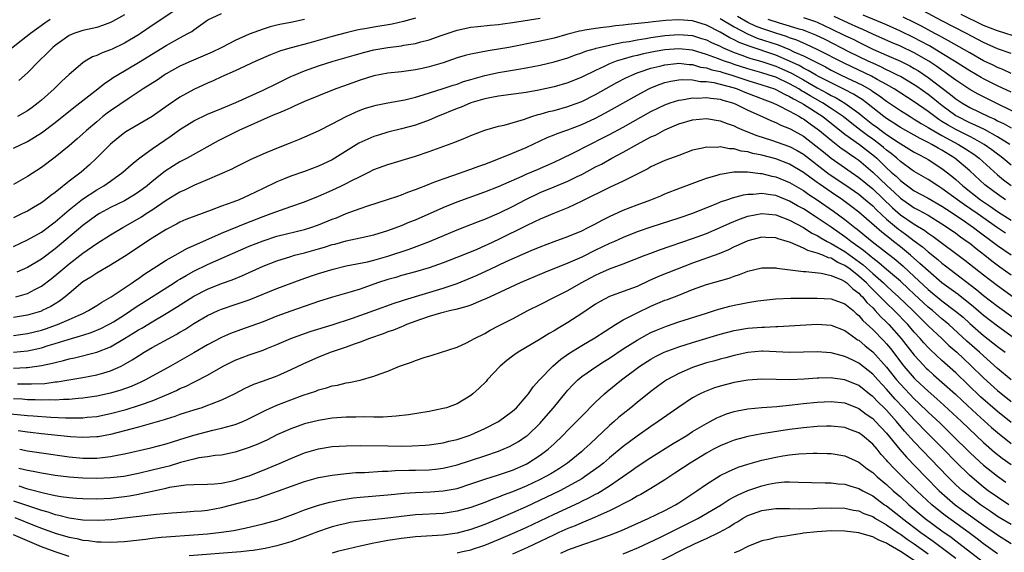
# Model space of a CAD drawing. Units: inches. Extents: x 2634000 to 2637000, y 1512000 to 1515000.
# Drawn here: x 2634284 to 2634426, y 1512618 to 1512695 of the extents above; entities that cross this region are included whole.
import ezdxf

# ---------------------------------------------------------------- set-up
doc = ezdxf.new("R2010")
doc.units = ezdxf.units.IN
doc.header["$MEASUREMENT"] = 0
doc.layers.add('LD26341512_2ft', color=132, linetype='Continuous')

msp = doc.modelspace()

# ---------------------------------------------------------------- linework, layer by layer
at = {"layer": 'LD26341512_2ft'}
for points, elevation in [([(2634307, 1512696.78), (2634303, 1512694.15), (2634301.32, 1512693), (2634301, 1512692.79), (2634299, 1512691.59), (2634297.24, 1512690.76), (2634297, 1512690.64), (2634295.79, 1512690.21), (2634295, 1512689.81), (2634294.39, 1512689.61), (2634293.33, 1512689), (2634293, 1512688.79), (2634291, 1512687.07), (2634289.93, 1512686.07), (2634288.85, 1512685), (2634287, 1512683.38), (2634286.54, 1512683), (2634285.66, 1512682.34), (2634285, 1512681.86), (2634283.56, 1512681)], 9362), ([(2634283, 1512676.47), (2634284.09, 1512677), (2634284.72, 1512677.28), (2634285, 1512677.42), (2634287, 1512678.65), (2634287.21, 1512678.79), (2634289, 1512680.14), (2634291.69, 1512682.31), (2634293, 1512683.35), (2634295.15, 1512685), (2634296.18, 1512685.82), (2634297, 1512686.36), (2634297.37, 1512686.63), (2634297.94, 1512687), (2634301, 1512688.82), (2634305, 1512691.27), (2634307, 1512692.38), (2634308.16, 1512693), (2634308.7, 1512693.3), (2634309, 1512693.54), (2634311.04, 1512694.96), (2634313, 1512695.91)], 9364), ([(2634299, 1512695.68), (2634297.28, 1512694.72), (2634297, 1512694.58), (2634295.85, 1512694.15), (2634295, 1512693.89), (2634293, 1512693.44), (2634291.69, 1512693), (2634291, 1512692.71), (2634289, 1512691.29), (2634288.65, 1512691), (2634287.85, 1512690.15), (2634286.66, 1512689), (2634285, 1512687.31), (2634283.77, 1512686.23)], 9360), ([(2634427, 1512673.99), (2634425.78, 1512675), (2634425.34, 1512675.34), (2634425, 1512675.57), (2634424.21, 1512676.21), (2634423.08, 1512677), (2634421.76, 1512677.76), (2634421, 1512678.12), (2634419, 1512679.14), (2634417.81, 1512679.81), (2634417, 1512680.32), (2634416.57, 1512680.57), (2634415.95, 1512681), (2634415, 1512681.72), (2634413, 1512683.13), (2634410.11, 1512685), (2634409, 1512685.63), (2634407.64, 1512686.36), (2634406.83, 1512686.83), (2634403, 1512688.66), (2634399, 1512690.7), (2634397.43, 1512691.43), (2634397, 1512691.6), (2634396.03, 1512692.03), (2634395, 1512692.36), (2634394.55, 1512692.55), (2634393, 1512693.03), (2634391, 1512693.71), (2634390.08, 1512694.08), (2634389, 1512694.59), (2634387.47, 1512695.47)], 9368), ([(2634397, 1512695.31), (2634398.73, 1512694.73), (2634399, 1512694.62), (2634401, 1512693.69), (2634403, 1512692.71), (2634404.16, 1512692.16), (2634405, 1512691.73), (2634405.5, 1512691.5), (2634407, 1512690.75), (2634409, 1512689.86), (2634411, 1512689), (2634412.34, 1512688.34), (2634413, 1512687.96), (2634413.6, 1512687.6), (2634415, 1512686.66), (2634418.22, 1512684.22), (2634419, 1512683.57), (2634419.85, 1512683), (2634421, 1512682.32), (2634423.73, 1512681), (2634424.62, 1512680.62), (2634425, 1512680.41), (2634425.96, 1512679.96), (2634427, 1512679.38)], 9364), ([(2634428.75, 1512681), (2634425, 1512682.87), (2634423.56, 1512683.56), (2634422.24, 1512684.24), (2634421, 1512684.93), (2634419, 1512686.26), (2634418.01, 1512687), (2634417.42, 1512687.42), (2634417, 1512687.69), (2634416.24, 1512688.24), (2634415.1, 1512689), (2634413, 1512690.21), (2634411, 1512691.16), (2634409.71, 1512691.71), (2634407, 1512692.92), (2634405.58, 1512693.58), (2634405, 1512693.83), (2634403.52, 1512694.48), (2634401.46, 1512695.46)], 9362), ([(2634427, 1512684.52), (2634425, 1512685.47), (2634423, 1512686.46), (2634422.65, 1512686.65), (2634421, 1512687.6), (2634418.79, 1512689), (2634417, 1512690.11), (2634415.2, 1512691.2), (2634413.91, 1512691.91), (2634413, 1512692.38), (2634411, 1512693.34), (2634409, 1512694.23), (2634405.65, 1512695.65)], 9360), ([(2634427, 1512687.25), (2634425.81, 1512687.81), (2634425, 1512688.1), (2634424.41, 1512688.41), (2634423, 1512689.05), (2634421, 1512690.19), (2634417.96, 1512691.96), (2634417, 1512692.45), (2634416.65, 1512692.65), (2634415.98, 1512693), (2634414.06, 1512694.06), (2634413, 1512694.6), (2634411.38, 1512695.38)], 9358), ([(2634427, 1512690.13), (2634425, 1512690.81), (2634423, 1512691.68), (2634420.54, 1512693), (2634417, 1512694.82), (2634414.27, 1512696.27)], 9356), ([(2634428.34, 1512692.34), (2634425, 1512693.38), (2634423, 1512694.17), (2634419.75, 1512695.75)], 9354), ([(2634288.29, 1512695), (2634287.52, 1512694.48), (2634285.42, 1512693), (2634281.82, 1512690.18)], 9358), ([(2634283, 1512662.27), (2634285, 1512663.2), (2634287, 1512664.35), (2634289, 1512665.84), (2634291, 1512667.55), (2634292.92, 1512669.08), (2634295, 1512670.43), (2634296.01, 1512671), (2634297, 1512671.7), (2634298.77, 1512673), (2634299.95, 1512674.05), (2634301.05, 1512674.95), (2634303, 1512676.36), (2634305.76, 1512678.24), (2634307, 1512679.16), (2634309, 1512680.4), (2634311, 1512681.35), (2634313, 1512682.18), (2634313.56, 1512682.44), (2634315.05, 1512683.05), (2634319, 1512684.8), (2634321, 1512685.77), (2634323, 1512686.78), (2634323.49, 1512687), (2634325, 1512687.63), (2634327, 1512688.33), (2634329.11, 1512689), (2634332.13, 1512689.87), (2634333.7, 1512690.3), (2634335, 1512690.62), (2634337, 1512690.99), (2634339, 1512691.24), (2634339.3, 1512691.3), (2634341, 1512691.55), (2634341.79, 1512691.79), (2634343, 1512692.09), (2634344.7, 1512692.71), (2634347, 1512693.48), (2634349, 1512693.91), (2634349.99, 1512693.99), (2634351.8, 1512694.2), (2634353, 1512694.29), (2634353.61, 1512694.39), (2634355, 1512694.57), (2634359, 1512695.23)], 9370), ([(2634341, 1512695.19), (2634339.29, 1512694.71), (2634337.64, 1512694.36), (2634335, 1512693.93), (2634333.67, 1512693.67), (2634333, 1512693.56), (2634332.53, 1512693.47), (2634331, 1512693.09), (2634329, 1512692.56), (2634325.62, 1512691.62), (2634323.05, 1512690.95), (2634321.5, 1512690.5), (2634320.06, 1512689.94), (2634317.94, 1512689), (2634315, 1512687.62), (2634313, 1512686.73), (2634311.81, 1512686.19), (2634311, 1512685.85), (2634309, 1512684.93), (2634307, 1512683.8), (2634305.32, 1512682.68), (2634302.98, 1512681.02), (2634299.19, 1512678.81), (2634299, 1512678.68), (2634298.07, 1512677.93), (2634297, 1512677.04), (2634294.97, 1512675), (2634293.95, 1512674.05), (2634292.75, 1512673), (2634291, 1512671.68), (2634289, 1512670.07), (2634288.37, 1512669.63), (2634287.62, 1512669), (2634287, 1512668.54), (2634285.88, 1512667.88), (2634285, 1512667.37), (2634284.25, 1512667), (2634283, 1512666.41)], 9368), ([(2634325, 1512695), (2634323, 1512694.58), (2634321.67, 1512694.33), (2634321, 1512694.19), (2634320.05, 1512693.95), (2634319, 1512693.64), (2634317, 1512692.89), (2634315, 1512692.01), (2634313.07, 1512691), (2634311.68, 1512690.32), (2634311, 1512690.01), (2634308.61, 1512689), (2634307, 1512688.29), (2634305, 1512687.16), (2634304.74, 1512687), (2634303.71, 1512686.29), (2634301.68, 1512685), (2634299.69, 1512683.69), (2634297, 1512681.85), (2634296.51, 1512681.49), (2634295.89, 1512681), (2634295, 1512680.26), (2634293.51, 1512679), (2634293, 1512678.52), (2634292.19, 1512677.81), (2634291, 1512676.8), (2634289, 1512675.16), (2634287, 1512673.67), (2634285, 1512672.36), (2634283, 1512671.22)], 9366), ([(2634426.16, 1512669), (2634425, 1512669.79), (2634423.39, 1512671), (2634423.18, 1512671.18), (2634421, 1512673.18), (2634418.86, 1512675), (2634417, 1512676.14), (2634416.44, 1512676.44), (2634415.52, 1512677), (2634415, 1512677.28), (2634413.84, 1512677.84), (2634413, 1512678.32), (2634411, 1512679.45), (2634410.07, 1512680.07), (2634409, 1512680.72), (2634408.61, 1512681), (2634407, 1512682.26), (2634406.09, 1512683), (2634405.47, 1512683.47), (2634405, 1512683.75), (2634404.25, 1512684.25), (2634402.93, 1512684.93), (2634401, 1512685.87), (2634399.2, 1512686.8), (2634398.83, 1512687), (2634397.68, 1512687.68), (2634397, 1512688), (2634396.37, 1512688.37), (2634395, 1512689.01), (2634393, 1512689.88), (2634389.15, 1512691.15), (2634387.72, 1512691.72), (2634387, 1512692.1), (2634386.38, 1512692.38), (2634385, 1512693.19), (2634383, 1512694.19), (2634381, 1512694.82), (2634379, 1512694.99), (2634377.12, 1512694.88), (2634375.3, 1512694.7), (2634374.59, 1512694.59), (2634371.7, 1512694.3), (2634371, 1512694.19), (2634369.9, 1512694.1), (2634369, 1512693.97), (2634368.11, 1512693.89), (2634367, 1512693.73), (2634365.46, 1512693.46), (2634365, 1512693.4), (2634364.66, 1512693.34), (2634363, 1512692.91), (2634361, 1512692.35), (2634359, 1512691.89), (2634354.5, 1512691), (2634353, 1512690.73), (2634351.49, 1512690.51), (2634350.25, 1512690.25), (2634349, 1512690.04), (2634348.17, 1512689.83), (2634347, 1512689.47), (2634345, 1512688.79), (2634343, 1512688.19), (2634341.96, 1512687.96), (2634341, 1512687.75), (2634339, 1512687.48), (2634337, 1512687.26), (2634335, 1512686.88), (2634333, 1512686.26), (2634330.6, 1512685.4), (2634329.53, 1512685), (2634327, 1512684), (2634325, 1512683.19), (2634323.51, 1512682.49), (2634323, 1512682.29), (2634322.13, 1512681.87), (2634321, 1512681.42), (2634320.71, 1512681.29), (2634320.02, 1512681), (2634318.21, 1512680.21), (2634315.52, 1512679), (2634312.51, 1512677.49), (2634308.03, 1512675), (2634307, 1512674.47), (2634306.08, 1512673.92), (2634304.87, 1512673.13), (2634303, 1512671.63), (2634302.26, 1512671), (2634301, 1512670.08), (2634300.35, 1512669.65), (2634299, 1512668.85), (2634297, 1512667.87), (2634295.41, 1512667), (2634295, 1512666.76), (2634293, 1512665.3), (2634289, 1512661.93), (2634287, 1512660.43), (2634285, 1512659.24), (2634283.44, 1512658.56)], 9372), ([(2634385, 1512695.17), (2634387, 1512693.95), (2634388.93, 1512692.93), (2634390.34, 1512692.34), (2634393.35, 1512691.35), (2634395, 1512690.67), (2634395.64, 1512690.36), (2634397, 1512689.76), (2634400.18, 1512688.18), (2634401, 1512687.73), (2634402.46, 1512687), (2634405.53, 1512685.53), (2634406.8, 1512684.8), (2634407, 1512684.64), (2634407.99, 1512683.99), (2634409, 1512683.24), (2634411, 1512681.9), (2634412.41, 1512681), (2634413, 1512680.66), (2634414, 1512680), (2634415, 1512679.45), (2634415.27, 1512679.27), (2634417, 1512678.27), (2634419.38, 1512677), (2634420.38, 1512676.38), (2634421.58, 1512675.58), (2634422.35, 1512675), (2634425, 1512672.61), (2634425.89, 1512671.89), (2634427, 1512671.07)], 9370), ([(2634426.82, 1512677), (2634425, 1512678.09), (2634423.13, 1512679.13), (2634421.79, 1512679.79), (2634421, 1512680.11), (2634419.24, 1512681), (2634419, 1512681.14), (2634417, 1512682.61), (2634416.49, 1512683), (2634415.67, 1512683.67), (2634415, 1512684.19), (2634413.35, 1512685.35), (2634413, 1512685.59), (2634411, 1512686.79), (2634410.6, 1512687), (2634409.54, 1512687.54), (2634409, 1512687.77), (2634408.19, 1512688.19), (2634407, 1512688.7), (2634406.36, 1512689), (2634403.67, 1512690.33), (2634400.13, 1512692.13), (2634398.78, 1512692.78), (2634397.35, 1512693.35), (2634397, 1512693.46), (2634396.37, 1512693.63), (2634395, 1512694.07), (2634393.53, 1512694.47), (2634391.93, 1512695)], 9366), ([(2634283.34, 1512655), (2634285, 1512655.5), (2634286.06, 1512656.06), (2634287, 1512656.52), (2634288.41, 1512657.59), (2634289.51, 1512658.49), (2634290.08, 1512659), (2634291, 1512659.76), (2634293, 1512661.3), (2634295, 1512662.69), (2634297, 1512663.95), (2634298.75, 1512665), (2634300.19, 1512665.81), (2634301.45, 1512666.55), (2634302.11, 1512667), (2634303, 1512667.57), (2634305, 1512668.95), (2634306.29, 1512669.71), (2634307, 1512670.15), (2634307.6, 1512670.4), (2634309.15, 1512671.15), (2634311, 1512671.91), (2634314.53, 1512673.47), (2634315, 1512673.73), (2634317.18, 1512674.82), (2634319, 1512675.62), (2634321, 1512676.45), (2634322.83, 1512677.17), (2634324.25, 1512677.75), (2634327, 1512678.96), (2634329, 1512679.94), (2634331, 1512681), (2634332.35, 1512681.65), (2634333, 1512681.92), (2634333.79, 1512682.21), (2634335, 1512682.57), (2634335.35, 1512682.65), (2634337.01, 1512682.99), (2634339.45, 1512683.45), (2634341, 1512683.82), (2634342.13, 1512684.13), (2634345, 1512685.04), (2634346.46, 1512685.54), (2634347, 1512685.71), (2634347.95, 1512686.05), (2634349, 1512686.37), (2634351, 1512686.93), (2634353, 1512687.37), (2634355.86, 1512687.86), (2634357, 1512688.03), (2634359, 1512688.42), (2634361, 1512688.9), (2634363, 1512689.51), (2634364.08, 1512689.92), (2634365, 1512690.22), (2634365.55, 1512690.45), (2634367, 1512690.86), (2634367.1, 1512690.9), (2634367.52, 1512691), (2634369, 1512691.34), (2634369.4, 1512691.4), (2634371, 1512691.74), (2634371.86, 1512691.86), (2634373, 1512692.08), (2634374.27, 1512692.27), (2634375, 1512692.41), (2634377, 1512692.7), (2634379, 1512692.86), (2634381, 1512692.69), (2634382.3, 1512692.3), (2634383, 1512692.07), (2634383.71, 1512691.71), (2634385, 1512691.15), (2634385.31, 1512691), (2634387, 1512690.28), (2634388.11, 1512689.89), (2634389, 1512689.55), (2634389.41, 1512689.41), (2634391, 1512688.95), (2634393, 1512688.29), (2634393.9, 1512687.9), (2634395.27, 1512687.27), (2634397, 1512686.3), (2634397.85, 1512685.85), (2634399, 1512685.16), (2634400.41, 1512684.41), (2634401, 1512684.07), (2634401.72, 1512683.72), (2634403, 1512682.96), (2634405, 1512681.49), (2634405.59, 1512681), (2634407, 1512679.89), (2634407.53, 1512679.53), (2634408.22, 1512679), (2634409, 1512678.44), (2634410.69, 1512677.31), (2634413, 1512675.89), (2634413.57, 1512675.57), (2634414.67, 1512675), (2634415, 1512674.81), (2634417, 1512673.51), (2634418.42, 1512672.42), (2634419, 1512671.93), (2634420.03, 1512671), (2634422.57, 1512669), (2634424.02, 1512668.02), (2634425, 1512667.33), (2634427, 1512666.06)], 9374), ([(2634426.17, 1512664.17), (2634425, 1512664.96), (2634422.1, 1512667), (2634420.26, 1512668.25), (2634419.22, 1512669), (2634417, 1512670.65), (2634416.41, 1512671), (2634415, 1512671.91), (2634413, 1512673.08), (2634412.72, 1512673.28), (2634411, 1512674.53), (2634410.48, 1512675), (2634409.67, 1512675.67), (2634409, 1512676.17), (2634408.56, 1512676.56), (2634408.02, 1512677), (2634407, 1512677.75), (2634406.26, 1512678.26), (2634405.28, 1512679), (2634403.99, 1512679.99), (2634402.75, 1512681), (2634401, 1512682.19), (2634399.76, 1512683), (2634398, 1512684), (2634397, 1512684.6), (2634396.73, 1512684.73), (2634396.32, 1512685), (2634395, 1512685.74), (2634393, 1512686.68), (2634392.05, 1512687), (2634391, 1512687.33), (2634389, 1512687.91), (2634387, 1512688.55), (2634386.65, 1512688.65), (2634385.63, 1512689), (2634384.6, 1512689.4), (2634383, 1512689.99), (2634381, 1512690.59), (2634379, 1512690.81), (2634377, 1512690.65), (2634375.59, 1512690.41), (2634373.92, 1512690.08), (2634373, 1512689.84), (2634372.3, 1512689.7), (2634371, 1512689.32), (2634369.98, 1512689), (2634369, 1512688.61), (2634368.23, 1512688.23), (2634367, 1512687.68), (2634365, 1512686.69), (2634363, 1512685.88), (2634361, 1512685.3), (2634358.83, 1512684.83), (2634357, 1512684.5), (2634353, 1512683.97), (2634351.73, 1512683.73), (2634351, 1512683.57), (2634349, 1512682.98), (2634347.61, 1512682.39), (2634347, 1512682.16), (2634344.2, 1512681), (2634343, 1512680.47), (2634341, 1512679.75), (2634339, 1512679.22), (2634337, 1512678.75), (2634335.65, 1512678.35), (2634335, 1512678.15), (2634332.84, 1512677.16), (2634329, 1512674.79), (2634327, 1512673.84), (2634325, 1512673.09), (2634323, 1512672.39), (2634321.97, 1512671.97), (2634321, 1512671.59), (2634319, 1512670.65), (2634317, 1512669.67), (2634315.54, 1512669), (2634314.65, 1512668.65), (2634313, 1512668.07), (2634311.49, 1512667.49), (2634309.29, 1512666.71), (2634307.86, 1512666.14), (2634307, 1512665.78), (2634306.5, 1512665.5), (2634305, 1512664.73), (2634303, 1512663.45), (2634299, 1512660.82), (2634297, 1512659.57), (2634295, 1512658.41), (2634294.16, 1512657.84), (2634293, 1512657.15), (2634291, 1512655.49), (2634290.44, 1512655), (2634289.62, 1512654.38), (2634289, 1512654.01), (2634288.38, 1512653.62), (2634287.14, 1512653), (2634287, 1512652.94), (2634285, 1512652.33), (2634283, 1512652)], 9376), ([(2634283, 1512649.43), (2634285, 1512649.69), (2634287, 1512650.2), (2634287.61, 1512650.39), (2634289.33, 1512651), (2634291, 1512651.71), (2634292.32, 1512652.32), (2634293, 1512652.6), (2634293.82, 1512653), (2634295, 1512653.74), (2634295.75, 1512654.25), (2634297.09, 1512655), (2634300.1, 1512657), (2634300.62, 1512657.38), (2634301, 1512657.63), (2634301.79, 1512658.21), (2634305, 1512660.28), (2634306.73, 1512661.27), (2634308.02, 1512661.98), (2634309, 1512662.4), (2634313, 1512664.18), (2634316.41, 1512665.59), (2634319, 1512666.59), (2634320.18, 1512667), (2634321.52, 1512667.52), (2634323, 1512668.02), (2634325, 1512668.73), (2634327, 1512669.51), (2634329, 1512670.37), (2634330.34, 1512671), (2634331, 1512671.33), (2634331.72, 1512671.72), (2634333, 1512672.38), (2634334.29, 1512673), (2634335, 1512673.37), (2634337, 1512674.11), (2634341, 1512675.29), (2634343, 1512675.97), (2634346.69, 1512677.31), (2634347, 1512677.46), (2634348.12, 1512677.88), (2634349, 1512678.28), (2634351, 1512679.04), (2634353, 1512679.63), (2634353.79, 1512679.79), (2634356.58, 1512680.58), (2634357.79, 1512681), (2634358.7, 1512681.3), (2634359, 1512681.36), (2634360.26, 1512681.74), (2634361, 1512681.91), (2634363, 1512682.46), (2634363.4, 1512682.6), (2634365, 1512683.21), (2634367, 1512684.2), (2634370.08, 1512685.92), (2634371.39, 1512686.61), (2634372.22, 1512687), (2634373, 1512687.31), (2634373.45, 1512687.45), (2634375, 1512687.99), (2634376.3, 1512688.3), (2634377, 1512688.49), (2634378.66, 1512688.66), (2634379, 1512688.71), (2634380.53, 1512688.53), (2634381, 1512688.51), (2634382.16, 1512688.16), (2634383, 1512688.03), (2634383.77, 1512687.77), (2634385, 1512687.5), (2634385.37, 1512687.37), (2634386.68, 1512687), (2634389, 1512686.22), (2634391, 1512685.6), (2634392.85, 1512685), (2634393, 1512684.94), (2634394.25, 1512684.25), (2634395, 1512683.93), (2634395.57, 1512683.57), (2634396.67, 1512683), (2634397, 1512682.8), (2634399.79, 1512681), (2634403, 1512678.49), (2634405.08, 1512677), (2634407.28, 1512675.28), (2634407.59, 1512675), (2634409, 1512673.63), (2634409.69, 1512673), (2634410.39, 1512672.39), (2634411, 1512671.77), (2634411.46, 1512671.46), (2634412.03, 1512671), (2634413, 1512670.31), (2634415, 1512669.25), (2634417, 1512668.09), (2634417.64, 1512667.64), (2634419.77, 1512666.23), (2634421.57, 1512665), (2634422.37, 1512664.37), (2634424.23, 1512663), (2634425, 1512662.39), (2634427, 1512661.04)], 9378), ([(2634283, 1512647.03), (2634285, 1512647.22), (2634287, 1512647.66), (2634287.96, 1512647.96), (2634289, 1512648.26), (2634290.86, 1512648.86), (2634292.65, 1512649.35), (2634293, 1512649.48), (2634294.17, 1512649.83), (2634295.58, 1512650.42), (2634296.71, 1512651), (2634297, 1512651.16), (2634297.41, 1512651.41), (2634299, 1512652.4), (2634299.93, 1512653), (2634300.56, 1512653.44), (2634306.15, 1512657), (2634306.66, 1512657.34), (2634307, 1512657.53), (2634307.91, 1512658.09), (2634309, 1512658.68), (2634311, 1512659.66), (2634317, 1512662.29), (2634319, 1512663.1), (2634321, 1512663.75), (2634325, 1512664.72), (2634325.9, 1512665), (2634327, 1512665.39), (2634329, 1512666.2), (2634329.59, 1512666.41), (2634331, 1512667), (2634333, 1512667.75), (2634334.14, 1512668.14), (2634336.98, 1512669.02), (2634338.46, 1512669.54), (2634339, 1512669.71), (2634339.91, 1512670.09), (2634341, 1512670.47), (2634343, 1512671.28), (2634343.43, 1512671.43), (2634345, 1512672.05), (2634346.56, 1512672.57), (2634348.69, 1512673.31), (2634349, 1512673.4), (2634350.16, 1512673.84), (2634351, 1512674.12), (2634351.63, 1512674.37), (2634353, 1512674.89), (2634355, 1512675.72), (2634357, 1512676.57), (2634360.02, 1512677.98), (2634361, 1512678.37), (2634361.44, 1512678.56), (2634363, 1512679.11), (2634365, 1512679.87), (2634367, 1512680.79), (2634368.45, 1512681.54), (2634369.75, 1512682.25), (2634373, 1512684.09), (2634374.67, 1512685), (2634375, 1512685.16), (2634376.31, 1512685.69), (2634377, 1512685.93), (2634377.86, 1512686.14), (2634379, 1512686.33), (2634379.62, 1512686.38), (2634381, 1512686.31), (2634382.09, 1512686.09), (2634383, 1512686.07), (2634384.09, 1512685.91), (2634385, 1512685.7), (2634387, 1512685.15), (2634387.45, 1512685), (2634388.53, 1512684.53), (2634391.43, 1512683.43), (2634392.6, 1512683), (2634393.33, 1512682.67), (2634395, 1512681.81), (2634396.46, 1512681), (2634396.79, 1512680.79), (2634397, 1512680.68), (2634397.97, 1512679.97), (2634399, 1512679.26), (2634399.34, 1512679), (2634401, 1512677.62), (2634402.47, 1512676.47), (2634403, 1512676.11), (2634403.64, 1512675.64), (2634404.59, 1512675), (2634405, 1512674.71), (2634407, 1512673.01), (2634408.04, 1512672.04), (2634409.1, 1512671), (2634410.1, 1512670.1), (2634411, 1512669.22), (2634413, 1512667.85), (2634413.57, 1512667.57), (2634415, 1512666.78), (2634417, 1512665.54), (2634417.82, 1512665), (2634419, 1512664.17), (2634419.67, 1512663.67), (2634420.66, 1512663), (2634421, 1512662.74), (2634421.96, 1512661.96), (2634423.21, 1512661), (2634424.19, 1512660.19), (2634425.34, 1512659.34), (2634427, 1512658.17)], 9380), ([(2634283, 1512644.72), (2634284.79, 1512644.79), (2634285, 1512644.79), (2634287, 1512645.07), (2634288.59, 1512645.41), (2634289, 1512645.54), (2634290.2, 1512645.8), (2634291, 1512646.05), (2634291.8, 1512646.2), (2634295, 1512647.01), (2634297, 1512647.8), (2634299, 1512648.96), (2634300.27, 1512649.73), (2634301, 1512650.21), (2634301.51, 1512650.49), (2634303, 1512651.4), (2634305, 1512652.57), (2634306.5, 1512653.5), (2634309, 1512655.08), (2634311, 1512656.12), (2634313, 1512656.92), (2634314.53, 1512657.47), (2634315.95, 1512658.05), (2634319, 1512659.4), (2634321, 1512660.19), (2634323, 1512660.84), (2634323.56, 1512661), (2634325, 1512661.36), (2634327, 1512661.91), (2634327.85, 1512662.15), (2634329, 1512662.53), (2634329.38, 1512662.62), (2634331, 1512663.08), (2634333, 1512663.51), (2634335, 1512663.96), (2634337, 1512664.56), (2634339, 1512665.3), (2634340.2, 1512665.8), (2634341, 1512666.12), (2634345, 1512667.9), (2634347, 1512668.7), (2634351, 1512670.13), (2634353, 1512670.92), (2634356.4, 1512672.4), (2634357, 1512672.68), (2634358.61, 1512673.39), (2634361, 1512674.42), (2634362.25, 1512675), (2634363.72, 1512675.72), (2634366.18, 1512677), (2634368.07, 1512677.93), (2634369, 1512678.41), (2634371, 1512679.49), (2634375, 1512681.73), (2634377, 1512682.72), (2634377.77, 1512683), (2634379, 1512683.4), (2634379.44, 1512683.44), (2634381, 1512683.72), (2634381.69, 1512683.69), (2634383, 1512683.77), (2634383.65, 1512683.65), (2634385, 1512683.52), (2634385.39, 1512683.39), (2634386.78, 1512683), (2634387.16, 1512682.84), (2634389, 1512681.92), (2634391.06, 1512681), (2634392.38, 1512680.38), (2634393, 1512680.15), (2634393.76, 1512679.76), (2634395, 1512679.29), (2634395.18, 1512679.18), (2634397, 1512678.18), (2634398.81, 1512676.81), (2634399.9, 1512675.9), (2634401.02, 1512675.02), (2634403.89, 1512673), (2634405, 1512672.24), (2634407, 1512670.59), (2634409.85, 1512667.85), (2634411, 1512666.84), (2634413, 1512665.48), (2634414.55, 1512664.55), (2634415, 1512664.2), (2634415.72, 1512663.72), (2634420.31, 1512660.31), (2634423, 1512658.16), (2634425, 1512656.61), (2634431, 1512652.3)], 9382), ([(2634283.55, 1512642.45), (2634285.58, 1512642.42), (2634287.49, 1512642.51), (2634289, 1512642.71), (2634289.27, 1512642.73), (2634290.98, 1512643), (2634293, 1512643.34), (2634295, 1512643.72), (2634296.04, 1512644.04), (2634297, 1512644.31), (2634298.5, 1512645), (2634298.84, 1512645.16), (2634300.11, 1512645.89), (2634301, 1512646.5), (2634301.82, 1512647), (2634303, 1512647.68), (2634306.44, 1512649.56), (2634307, 1512649.9), (2634307.7, 1512650.3), (2634309, 1512651.14), (2634311, 1512652.3), (2634312.5, 1512653), (2634313, 1512653.22), (2634315, 1512653.89), (2634315.84, 1512654.16), (2634317, 1512654.58), (2634321, 1512656.18), (2634324.51, 1512657.49), (2634325.98, 1512658.02), (2634327, 1512658.36), (2634329.11, 1512659), (2634331, 1512659.45), (2634334.07, 1512660.07), (2634335, 1512660.3), (2634337, 1512660.87), (2634340.11, 1512661.89), (2634343.02, 1512662.98), (2634347, 1512664.65), (2634350.11, 1512665.89), (2634351, 1512666.22), (2634353.13, 1512667.13), (2634355, 1512668.04), (2634356.94, 1512669.06), (2634359, 1512670.05), (2634361, 1512670.88), (2634363, 1512671.69), (2634364.36, 1512672.36), (2634365, 1512672.66), (2634367, 1512673.75), (2634367.84, 1512674.16), (2634369.34, 1512675), (2634371, 1512675.87), (2634373.05, 1512677.05), (2634375, 1512678.07), (2634375.65, 1512678.35), (2634377, 1512679.1), (2634379, 1512679.94), (2634381, 1512680.53), (2634383, 1512680.73), (2634385, 1512680.41), (2634386, 1512680), (2634387, 1512679.66), (2634387.43, 1512679.43), (2634388.46, 1512679), (2634390.28, 1512678.28), (2634392.39, 1512677.61), (2634395, 1512676.69), (2634396.1, 1512676.1), (2634397, 1512675.57), (2634400.72, 1512672.72), (2634403.12, 1512671.12), (2634405, 1512669.79), (2634405.97, 1512669), (2634407, 1512668.11), (2634407.55, 1512667.55), (2634409, 1512666.22), (2634410.75, 1512664.75), (2634411, 1512664.55), (2634411.92, 1512663.92), (2634413, 1512663.07), (2634414.19, 1512662.19), (2634415, 1512661.47), (2634416.39, 1512660.39), (2634417, 1512659.85), (2634417.49, 1512659.49), (2634418.12, 1512659), (2634422.03, 1512656.03), (2634423, 1512655.21), (2634425, 1512653.66), (2634431, 1512649.38)], 9384), ([(2634427.47, 1512649), (2634425, 1512650.77), (2634423, 1512652.32), (2634421.56, 1512653.56), (2634419.34, 1512655.34), (2634417, 1512657.04), (2634415, 1512658.73), (2634413.83, 1512659.83), (2634412.47, 1512661), (2634411, 1512662.21), (2634410.01, 1512663), (2634409.44, 1512663.44), (2634409, 1512663.8), (2634408.32, 1512664.32), (2634405, 1512667.2), (2634404, 1512668), (2634402.64, 1512669), (2634401, 1512670.11), (2634399.29, 1512671.29), (2634399, 1512671.51), (2634398.11, 1512672.11), (2634397, 1512672.96), (2634395, 1512674.15), (2634393, 1512674.89), (2634391, 1512675.42), (2634389.69, 1512675.69), (2634389, 1512675.91), (2634388.03, 1512676.03), (2634387, 1512676.34), (2634386.34, 1512676.34), (2634385, 1512676.63), (2634384.57, 1512676.57), (2634383, 1512676.6), (2634382.45, 1512676.45), (2634381, 1512676.14), (2634379, 1512675.41), (2634377, 1512674.65), (2634375, 1512673.75), (2634374.52, 1512673.48), (2634371, 1512671.67), (2634369, 1512670.76), (2634365, 1512668.79), (2634363, 1512667.86), (2634361.09, 1512667.09), (2634359.57, 1512666.43), (2634359, 1512666.21), (2634358.2, 1512665.8), (2634357, 1512665.25), (2634353, 1512663.26), (2634351.44, 1512662.56), (2634351, 1512662.35), (2634349.84, 1512661.84), (2634347.82, 1512661), (2634345, 1512659.89), (2634343, 1512659.17), (2634341, 1512658.59), (2634339, 1512658.06), (2634338.19, 1512657.81), (2634337, 1512657.48), (2634335.54, 1512657), (2634333, 1512656.11), (2634331.72, 1512655.72), (2634329.03, 1512654.97), (2634327, 1512654.33), (2634323, 1512652.94), (2634321, 1512652.2), (2634319, 1512651.39), (2634317.26, 1512650.74), (2634315.76, 1512650.24), (2634314.3, 1512649.7), (2634313, 1512649.14), (2634311, 1512648.06), (2634309, 1512646.9), (2634305.63, 1512645), (2634302.04, 1512643), (2634301.34, 1512642.66), (2634299.95, 1512642.05), (2634298.48, 1512641.52), (2634297, 1512641.08), (2634295, 1512640.64), (2634293, 1512640.36), (2634292.32, 1512640.32), (2634291, 1512640.18), (2634290.18, 1512640.18), (2634289, 1512640.09), (2634288.12, 1512640.12), (2634287, 1512640.08), (2634286.13, 1512640.13), (2634285, 1512640.15), (2634284.21, 1512640.21), (2634283, 1512640.28)], 9386), ([(2634279, 1512638.44), (2634284.05, 1512637.95), (2634285, 1512637.87), (2634285.82, 1512637.82), (2634288.38, 1512637.62), (2634290.47, 1512637.53), (2634292.49, 1512637.51), (2634293, 1512637.54), (2634293.62, 1512637.62), (2634295, 1512637.74), (2634297, 1512638.14), (2634299.25, 1512638.75), (2634301, 1512639.29), (2634301.46, 1512639.46), (2634303, 1512639.99), (2634305.42, 1512641), (2634306.5, 1512641.5), (2634307, 1512641.76), (2634307.88, 1512642.12), (2634309, 1512642.7), (2634309.22, 1512642.78), (2634311, 1512643.7), (2634313.23, 1512645), (2634315, 1512645.88), (2634317, 1512646.64), (2634319, 1512647.31), (2634319.55, 1512647.55), (2634321, 1512648.12), (2634323, 1512649), (2634325, 1512649.72), (2634325.96, 1512650.04), (2634329, 1512650.95), (2634331.9, 1512651.9), (2634334.99, 1512653), (2634337.92, 1512654.08), (2634339, 1512654.41), (2634339.43, 1512654.57), (2634345, 1512656.23), (2634347, 1512656.92), (2634349, 1512657.73), (2634349.89, 1512658.11), (2634351.26, 1512658.74), (2634351.79, 1512659), (2634354.08, 1512660.08), (2634357.69, 1512661.69), (2634359, 1512662.23), (2634361, 1512662.99), (2634363, 1512663.7), (2634365, 1512664.54), (2634365.95, 1512665), (2634367, 1512665.55), (2634367.94, 1512666.06), (2634369, 1512666.59), (2634371, 1512667.51), (2634373, 1512668.29), (2634374.99, 1512669), (2634376.42, 1512669.58), (2634377, 1512669.85), (2634379.27, 1512670.73), (2634383, 1512672.11), (2634384.57, 1512672.57), (2634385, 1512672.71), (2634386.96, 1512673.04), (2634388.95, 1512673.05), (2634390.8, 1512672.8), (2634391, 1512672.8), (2634392.43, 1512672.43), (2634393, 1512672.33), (2634395, 1512671.51), (2634397, 1512670.32), (2634397.77, 1512669.77), (2634399, 1512668.98), (2634401.36, 1512667.36), (2634403, 1512666.14), (2634404.4, 1512665), (2634404.75, 1512664.75), (2634405.86, 1512663.86), (2634406.91, 1512663), (2634410.32, 1512660.32), (2634411.4, 1512659.4), (2634413, 1512657.94), (2634415, 1512656.06), (2634417, 1512654.42), (2634418.95, 1512652.95), (2634420.04, 1512652.04), (2634421, 1512651.17), (2634423, 1512649.43), (2634424.36, 1512648.36), (2634425, 1512647.82), (2634426.1, 1512647)], 9388), ([(2634427, 1512643.04), (2634425, 1512644.67), (2634423, 1512646.46), (2634422.43, 1512647), (2634420.61, 1512648.61), (2634417.97, 1512651), (2634417.45, 1512651.45), (2634417, 1512651.8), (2634415.63, 1512653), (2634415, 1512653.51), (2634413, 1512655.37), (2634412.17, 1512656.17), (2634411, 1512657.24), (2634409, 1512658.92), (2634407.9, 1512659.9), (2634407, 1512660.57), (2634406.78, 1512660.78), (2634406.48, 1512661), (2634405.69, 1512661.69), (2634403.84, 1512663), (2634403.38, 1512663.38), (2634403, 1512663.65), (2634401, 1512665.05), (2634399, 1512666.4), (2634397, 1512667.68), (2634396.15, 1512668.15), (2634395, 1512668.82), (2634393, 1512669.61), (2634392.26, 1512669.74), (2634391, 1512669.9), (2634389.77, 1512669.77), (2634389, 1512669.77), (2634388.31, 1512669.69), (2634386.74, 1512669.26), (2634386.02, 1512669), (2634385, 1512668.65), (2634384.38, 1512668.38), (2634383, 1512667.83), (2634380.98, 1512667), (2634379, 1512666.33), (2634374.97, 1512665.03), (2634373, 1512664.36), (2634371, 1512663.57), (2634369.75, 1512663), (2634369, 1512662.68), (2634367, 1512661.73), (2634365, 1512660.74), (2634363, 1512659.85), (2634359.54, 1512658.46), (2634356.13, 1512657), (2634351.77, 1512655), (2634351.25, 1512654.75), (2634350.42, 1512654.42), (2634349, 1512653.81), (2634348.41, 1512653.59), (2634346.84, 1512653.16), (2634346.1, 1512653), (2634344.63, 1512652.63), (2634343, 1512652.17), (2634341.74, 1512651.74), (2634339.71, 1512651), (2634339.23, 1512650.77), (2634339, 1512650.69), (2634337.81, 1512650.19), (2634337, 1512649.93), (2634336.33, 1512649.67), (2634334.38, 1512649), (2634333, 1512648.45), (2634332.16, 1512648.16), (2634331, 1512647.72), (2634328.83, 1512647), (2634327, 1512646.29), (2634324.72, 1512645.28), (2634323, 1512644.44), (2634321, 1512643.57), (2634319, 1512642.83), (2634317.64, 1512642.36), (2634316.27, 1512641.73), (2634314.91, 1512641), (2634313, 1512640.07), (2634311.49, 1512639.49), (2634311, 1512639.29), (2634310.15, 1512639), (2634309, 1512638.66), (2634307.76, 1512638.24), (2634307, 1512638.01), (2634306.27, 1512637.73), (2634305, 1512637.36), (2634304.74, 1512637.26), (2634301, 1512636.19), (2634299.9, 1512635.9), (2634299, 1512635.64), (2634297, 1512635.13), (2634295.2, 1512634.8), (2634295, 1512634.77), (2634293, 1512634.68), (2634291.21, 1512634.79), (2634287, 1512635.23), (2634285.42, 1512635.42), (2634285, 1512635.46), (2634283.64, 1512635.64)], 9390), ([(2634283.87, 1512633), (2634285, 1512632.78), (2634287, 1512632.46), (2634291, 1512631.9), (2634293, 1512631.71), (2634293.73, 1512631.73), (2634295, 1512631.72), (2634295.83, 1512631.83), (2634297, 1512631.94), (2634298.18, 1512632.18), (2634299, 1512632.32), (2634302.81, 1512633.19), (2634305, 1512633.78), (2634305.91, 1512634.09), (2634307, 1512634.4), (2634309, 1512635.01), (2634311.74, 1512635.74), (2634313, 1512636.02), (2634314.45, 1512636.45), (2634315, 1512636.59), (2634316.06, 1512637), (2634316.72, 1512637.28), (2634319.38, 1512638.62), (2634321, 1512639.37), (2634323, 1512640.15), (2634324.8, 1512640.8), (2634326.6, 1512641.4), (2634327, 1512641.58), (2634328.14, 1512641.86), (2634329, 1512642.17), (2634329.73, 1512642.27), (2634331, 1512642.59), (2634331.37, 1512642.63), (2634333.01, 1512642.99), (2634335, 1512643.55), (2634335.91, 1512643.9), (2634337, 1512644.27), (2634338.7, 1512645), (2634339, 1512645.11), (2634340.43, 1512645.57), (2634341, 1512645.82), (2634342.25, 1512646.25), (2634343.43, 1512646.57), (2634347, 1512647.75), (2634348.37, 1512648.37), (2634349, 1512648.68), (2634349.52, 1512649), (2634351, 1512649.7), (2634351.8, 1512650.2), (2634353, 1512650.79), (2634353.38, 1512651), (2634355, 1512651.82), (2634357.23, 1512653), (2634359, 1512653.88), (2634361.18, 1512655), (2634363, 1512655.9), (2634364.91, 1512657), (2634367, 1512658.13), (2634367.61, 1512658.39), (2634369, 1512659.03), (2634371, 1512659.76), (2634374.18, 1512661), (2634375, 1512661.31), (2634376.24, 1512661.76), (2634381, 1512663.4), (2634383, 1512664.14), (2634385, 1512665.01), (2634386.36, 1512665.64), (2634387.79, 1512666.21), (2634389, 1512666.63), (2634391, 1512667.02), (2634393, 1512666.85), (2634395, 1512666.08), (2634397, 1512665), (2634398.2, 1512664.2), (2634399, 1512663.84), (2634399.5, 1512663.5), (2634400.41, 1512663), (2634401, 1512662.71), (2634403, 1512661.53), (2634405.62, 1512659.62), (2634407, 1512658.35), (2634408.54, 1512657), (2634409, 1512656.56), (2634409.83, 1512655.83), (2634410.73, 1512655), (2634412.81, 1512653), (2634413.9, 1512651.9), (2634414.84, 1512651), (2634415, 1512650.82), (2634416.96, 1512648.96), (2634417.99, 1512647.99), (2634419.14, 1512647), (2634421.14, 1512645.14), (2634423, 1512643.29), (2634425, 1512641.48), (2634427, 1512639.9)], 9392), ([(2634427, 1512636.86), (2634425, 1512638.46), (2634422.58, 1512640.58), (2634419, 1512644.03), (2634417, 1512645.79), (2634415.34, 1512647.34), (2634415, 1512647.68), (2634414.37, 1512648.37), (2634413.84, 1512649), (2634413, 1512649.91), (2634412.06, 1512651), (2634410.12, 1512653), (2634409, 1512654.07), (2634408.1, 1512655), (2634406.52, 1512656.52), (2634406.09, 1512657), (2634405, 1512658), (2634403.73, 1512659), (2634403, 1512659.52), (2634401.96, 1512659.96), (2634401, 1512660.56), (2634400.63, 1512660.63), (2634399.8, 1512661), (2634399, 1512661.32), (2634397.66, 1512661.66), (2634397, 1512662.03), (2634395.16, 1512662.84), (2634394.67, 1512663), (2634393.37, 1512663.37), (2634393, 1512663.52), (2634391.57, 1512663.57), (2634391, 1512663.6), (2634389, 1512663.1), (2634387.56, 1512662.44), (2634387, 1512662.2), (2634386.2, 1512661.8), (2634384.78, 1512661.22), (2634381, 1512659.85), (2634378.8, 1512659), (2634376.08, 1512657.92), (2634374.69, 1512657.3), (2634373, 1512656.51), (2634371, 1512655.76), (2634369, 1512655.06), (2634367.66, 1512654.34), (2634367, 1512653.93), (2634365, 1512652.57), (2634363, 1512651.3), (2634361.55, 1512650.45), (2634361, 1512650.09), (2634360.3, 1512649.7), (2634359, 1512648.87), (2634355.82, 1512647), (2634355.33, 1512646.67), (2634355, 1512646.43), (2634354.21, 1512645.79), (2634353.25, 1512645), (2634351.37, 1512643), (2634351.2, 1512642.8), (2634350.2, 1512641.8), (2634349.29, 1512641), (2634349, 1512640.77), (2634347, 1512639.55), (2634345.47, 1512639), (2634345, 1512638.86), (2634343, 1512638.47), (2634340.02, 1512637.98), (2634338.23, 1512637.77), (2634336.35, 1512637.65), (2634335, 1512637.64), (2634333.66, 1512637.66), (2634332.38, 1512637.62), (2634331, 1512637.63), (2634329, 1512637.49), (2634327, 1512637.14), (2634325, 1512636.65), (2634324.46, 1512636.46), (2634323, 1512635.97), (2634321, 1512635.06), (2634319.63, 1512634.37), (2634318.25, 1512633.75), (2634317, 1512633.23), (2634315, 1512632.56), (2634313, 1512632.15), (2634312.08, 1512632.08), (2634311, 1512631.91), (2634309.74, 1512631.74), (2634309, 1512631.58), (2634307.07, 1512631.07), (2634305.43, 1512630.57), (2634305, 1512630.48), (2634303, 1512629.97), (2634301, 1512629.5), (2634298.91, 1512629.09), (2634297, 1512628.86), (2634295, 1512628.77), (2634293, 1512628.81), (2634291, 1512628.97), (2634289, 1512629.23), (2634287, 1512629.55), (2634285.81, 1512629.81), (2634285, 1512629.94), (2634283.77, 1512630.23)], 9394), ([(2634283.73, 1512627.73), (2634285, 1512627.3), (2634285.25, 1512627.25), (2634287.31, 1512626.69), (2634289, 1512626.34), (2634289.81, 1512626.19), (2634291, 1512626.03), (2634292.07, 1512625.93), (2634293, 1512625.87), (2634295, 1512625.85), (2634297, 1512625.96), (2634299, 1512626.19), (2634299.71, 1512626.29), (2634301, 1512626.53), (2634301.41, 1512626.59), (2634303, 1512626.97), (2634305, 1512627.39), (2634305.51, 1512627.51), (2634307.84, 1512627.84), (2634309, 1512627.9), (2634311, 1512627.96), (2634312.01, 1512628.01), (2634313, 1512628.12), (2634314.39, 1512628.39), (2634315, 1512628.54), (2634316.48, 1512629), (2634317, 1512629.18), (2634319.73, 1512630.27), (2634321.48, 1512631), (2634323, 1512631.67), (2634325, 1512632.46), (2634327, 1512633.04), (2634329, 1512633.38), (2634331, 1512633.51), (2634333, 1512633.53), (2634337, 1512633.47), (2634339, 1512633.45), (2634340.53, 1512633.47), (2634342.42, 1512633.58), (2634343, 1512633.63), (2634345, 1512633.92), (2634345.84, 1512634.16), (2634347, 1512634.42), (2634348.74, 1512635), (2634349, 1512635.1), (2634351, 1512636.01), (2634352.99, 1512637), (2634355, 1512638.48), (2634355.57, 1512639), (2634357, 1512640.59), (2634357.32, 1512641), (2634358, 1512642), (2634358.92, 1512643), (2634360.82, 1512645), (2634361.99, 1512646.01), (2634363.16, 1512646.84), (2634365, 1512647.99), (2634366.9, 1512649.1), (2634369.88, 1512651), (2634371, 1512651.66), (2634372.33, 1512652.33), (2634373, 1512652.69), (2634375, 1512653.65), (2634377, 1512654.51), (2634377.37, 1512654.63), (2634379, 1512655.26), (2634381, 1512656.05), (2634383, 1512656.8), (2634386.3, 1512657.7), (2634387, 1512657.97), (2634387.79, 1512658.21), (2634389, 1512658.72), (2634391, 1512659.2), (2634393, 1512659.19), (2634393.15, 1512659.15), (2634397, 1512658.64), (2634397.36, 1512658.64), (2634399.58, 1512658.42), (2634401, 1512658.09), (2634402.54, 1512657.46), (2634403, 1512657.22), (2634403.29, 1512657), (2634404.15, 1512656.15), (2634405, 1512655.54), (2634405.25, 1512655.25), (2634405.52, 1512655), (2634406.17, 1512654.17), (2634407, 1512653.39), (2634407.38, 1512653), (2634408.14, 1512652.14), (2634409, 1512651.34), (2634409.33, 1512651), (2634411.1, 1512649), (2634413, 1512646.6), (2634413.74, 1512645.74), (2634414.72, 1512644.72), (2634415, 1512644.44), (2634415.76, 1512643.76), (2634417, 1512642.68), (2634418.95, 1512640.95), (2634419.97, 1512639.97), (2634422.04, 1512638.04), (2634424.15, 1512636.15), (2634425, 1512635.41), (2634427, 1512633.82)], 9396), ([(2634283, 1512625.57), (2634285, 1512624.87), (2634286.42, 1512624.42), (2634287, 1512624.2), (2634287.95, 1512623.95), (2634289, 1512623.59), (2634289.5, 1512623.5), (2634291, 1512623.11), (2634293, 1512622.81), (2634295.24, 1512622.76), (2634297.12, 1512622.88), (2634299, 1512623.08), (2634303.63, 1512623.63), (2634305.83, 1512623.83), (2634307.96, 1512623.96), (2634309, 1512624.04), (2634310.13, 1512624.13), (2634311, 1512624.23), (2634313, 1512624.58), (2634316.51, 1512625.49), (2634317, 1512625.64), (2634318.09, 1512625.91), (2634319, 1512626.23), (2634319.6, 1512626.4), (2634321.21, 1512627), (2634325, 1512628.33), (2634327, 1512628.9), (2634329, 1512629.28), (2634331, 1512629.51), (2634332.38, 1512629.62), (2634333.65, 1512629.65), (2634336.18, 1512629.82), (2634337, 1512629.84), (2634338.09, 1512629.91), (2634340.03, 1512629.97), (2634341, 1512629.98), (2634343, 1512630.04), (2634343.88, 1512630.12), (2634345, 1512630.26), (2634347, 1512630.74), (2634351, 1512632.06), (2634353, 1512632.74), (2634353.64, 1512633), (2634354.58, 1512633.42), (2634355, 1512633.63), (2634355.87, 1512634.13), (2634357, 1512634.88), (2634357.15, 1512635), (2634359, 1512636.77), (2634359.21, 1512637), (2634360.92, 1512639), (2634362.76, 1512641.25), (2634363, 1512641.53), (2634363.7, 1512642.3), (2634364.42, 1512643), (2634365, 1512643.48), (2634367.19, 1512645), (2634368.3, 1512645.71), (2634369, 1512646.13), (2634371, 1512647.48), (2634373, 1512648.76), (2634374.44, 1512649.56), (2634375, 1512649.84), (2634375.8, 1512650.2), (2634377.23, 1512650.77), (2634379, 1512651.38), (2634383, 1512652.66), (2634384.16, 1512653), (2634384.8, 1512653.2), (2634386.36, 1512653.64), (2634387, 1512653.79), (2634388.02, 1512653.98), (2634389, 1512654.2), (2634390.42, 1512654.42), (2634393, 1512654.71), (2634395.18, 1512654.82), (2634397, 1512654.78), (2634399, 1512654.78), (2634401, 1512654.72), (2634403, 1512654), (2634404.16, 1512653), (2634404.6, 1512652.6), (2634405, 1512652.3), (2634405.59, 1512651.59), (2634407, 1512650.3), (2634408.63, 1512648.63), (2634409, 1512648.23), (2634409.55, 1512647.55), (2634411.52, 1512645), (2634413, 1512643.26), (2634413.25, 1512643), (2634415, 1512641.36), (2634416.28, 1512640.28), (2634417.33, 1512639.33), (2634419.83, 1512637), (2634423, 1512633.99), (2634424.59, 1512632.59), (2634425.71, 1512631.71), (2634427, 1512630.78)], 9398), ([(2634283.15, 1512623.15), (2634286.01, 1512622.01), (2634287, 1512621.6), (2634289, 1512620.9), (2634290.47, 1512620.47), (2634291, 1512620.3), (2634292.1, 1512620.1), (2634293, 1512619.88), (2634293.82, 1512619.82), (2634295, 1512619.64), (2634295.65, 1512619.65), (2634297, 1512619.59), (2634299, 1512619.69), (2634302.03, 1512620.03), (2634303, 1512620.17), (2634304.29, 1512620.29), (2634305, 1512620.37), (2634309, 1512620.63), (2634311, 1512620.8), (2634312.99, 1512621.01), (2634314.73, 1512621.27), (2634316.39, 1512621.61), (2634319, 1512622.22), (2634321, 1512622.76), (2634321.69, 1512623), (2634323.78, 1512623.78), (2634325, 1512624.27), (2634327, 1512624.92), (2634328.64, 1512625.36), (2634330.29, 1512625.71), (2634332.03, 1512625.97), (2634333, 1512626.09), (2634337, 1512626.42), (2634339.36, 1512626.64), (2634341, 1512626.75), (2634343.16, 1512626.84), (2634345.02, 1512626.98), (2634347, 1512627.35), (2634349, 1512628), (2634351, 1512628.7), (2634353, 1512629.33), (2634355, 1512630), (2634357, 1512630.87), (2634357.24, 1512631), (2634359, 1512632.14), (2634360.14, 1512633), (2634360.6, 1512633.4), (2634361, 1512633.8), (2634362.28, 1512635), (2634363, 1512635.74), (2634364.27, 1512637), (2634365, 1512637.77), (2634367, 1512639.8), (2634368.3, 1512641), (2634368.68, 1512641.32), (2634370.75, 1512643), (2634373.38, 1512645), (2634375, 1512646.02), (2634375.63, 1512646.37), (2634376.9, 1512647), (2634379, 1512647.79), (2634381, 1512648.42), (2634385, 1512649.6), (2634387, 1512650.12), (2634389, 1512650.46), (2634391, 1512650.62), (2634391.38, 1512650.62), (2634393, 1512650.7), (2634393.3, 1512650.7), (2634399, 1512651.05), (2634401, 1512650.93), (2634403, 1512650.14), (2634404.55, 1512649), (2634404.81, 1512648.81), (2634405, 1512648.72), (2634405.92, 1512647.92), (2634407, 1512647.08), (2634409, 1512644.83), (2634410.45, 1512643), (2634411, 1512642.38), (2634413, 1512640.26), (2634413.66, 1512639.66), (2634415, 1512638.36), (2634416.74, 1512636.74), (2634418.53, 1512635), (2634421, 1512632.55), (2634421.79, 1512631.79), (2634423, 1512630.7), (2634425, 1512629.11), (2634426.23, 1512628.23)], 9400), ([(2634426.65, 1512625), (2634425, 1512626.07), (2634423.68, 1512627), (2634423, 1512627.52), (2634421, 1512629.19), (2634419, 1512631.16), (2634417.23, 1512633), (2634415, 1512635.23), (2634413, 1512637.27), (2634411.43, 1512639), (2634410.24, 1512640.24), (2634409, 1512641.65), (2634407.73, 1512643), (2634407, 1512643.84), (2634405, 1512645.44), (2634404.13, 1512645.86), (2634403, 1512646.38), (2634401, 1512646.92), (2634399, 1512647.08), (2634397, 1512646.99), (2634395, 1512646.94), (2634393.06, 1512647.06), (2634391.15, 1512647.15), (2634391, 1512647.15), (2634389, 1512646.97), (2634387, 1512646.54), (2634385.79, 1512646.21), (2634385, 1512646.01), (2634384.22, 1512645.78), (2634383, 1512645.45), (2634381.55, 1512645), (2634381, 1512644.81), (2634379, 1512643.94), (2634377.29, 1512643), (2634377, 1512642.81), (2634375.95, 1512642.05), (2634375, 1512641.32), (2634373, 1512639.74), (2634372.11, 1512639), (2634371, 1512638.13), (2634370.38, 1512637.62), (2634369.7, 1512637), (2634369, 1512636.41), (2634366.2, 1512633.8), (2634365.37, 1512633), (2634365, 1512632.68), (2634362.94, 1512631), (2634361.77, 1512630.23), (2634360.54, 1512629.46), (2634359.72, 1512629), (2634359, 1512628.63), (2634357, 1512627.67), (2634355, 1512626.83), (2634353.64, 1512626.36), (2634353, 1512626.08), (2634352.19, 1512625.81), (2634351, 1512625.32), (2634349, 1512624.59), (2634347, 1512624.04), (2634345, 1512623.75), (2634341, 1512623.54), (2634339, 1512623.31), (2634337, 1512623.04), (2634333, 1512622.64), (2634331.59, 1512622.41), (2634331, 1512622.29), (2634329.96, 1512622.04), (2634329, 1512621.78), (2634328.4, 1512621.6), (2634327, 1512621.13), (2634325, 1512620.37), (2634323, 1512619.65), (2634321, 1512619.06), (2634319.31, 1512618.69), (2634317.59, 1512618.41), (2634317, 1512618.34), (2634315.8, 1512618.2), (2634308.36, 1512617.64)], 9402), ([(2634427, 1512622.12), (2634425.52, 1512623), (2634425, 1512623.31), (2634424, 1512624), (2634423, 1512624.67), (2634422.54, 1512625), (2634421, 1512626.16), (2634419.95, 1512627), (2634419, 1512627.86), (2634417.83, 1512629), (2634413, 1512634.07), (2634411.61, 1512635.61), (2634410.45, 1512637), (2634409, 1512638.64), (2634408.64, 1512639), (2634407.79, 1512639.79), (2634407, 1512640.62), (2634406.78, 1512640.78), (2634405, 1512642.2), (2634403, 1512643.04), (2634401.24, 1512643.24), (2634401, 1512643.29), (2634399.25, 1512643.25), (2634399, 1512643.25), (2634397.13, 1512643.13), (2634395.04, 1512643.04), (2634393.06, 1512643.06), (2634391, 1512643.1), (2634389, 1512642.96), (2634387, 1512642.62), (2634385, 1512642.12), (2634384.15, 1512641.85), (2634382.7, 1512641.3), (2634382.1, 1512641), (2634381, 1512640.4), (2634379, 1512639.09), (2634376.04, 1512637), (2634375, 1512636.3), (2634373, 1512634.9), (2634371, 1512633.42), (2634369, 1512631.75), (2634368.14, 1512631), (2634367.51, 1512630.49), (2634365.42, 1512629), (2634365, 1512628.75), (2634363, 1512627.61), (2634361.86, 1512627), (2634359.94, 1512626.06), (2634357, 1512624.69), (2634355, 1512623.8), (2634353, 1512622.94), (2634351.6, 1512622.4), (2634351, 1512622.14), (2634349, 1512621.42), (2634347, 1512620.88), (2634345, 1512620.62), (2634341, 1512620.38), (2634339, 1512620.14), (2634337, 1512619.82), (2634335.53, 1512619.53), (2634335, 1512619.46), (2634333, 1512619.02), (2634331.36, 1512618.64), (2634329.77, 1512618.23), (2634329, 1512618.02)], 9404), ([(2634347, 1512618.07), (2634347.78, 1512618.22), (2634349, 1512618.5), (2634349.39, 1512618.61), (2634350.58, 1512619), (2634351, 1512619.15), (2634353, 1512619.96), (2634355, 1512620.82), (2634357, 1512621.72), (2634361, 1512623.61), (2634364.68, 1512625.32), (2634365, 1512625.5), (2634366.02, 1512625.98), (2634367, 1512626.52), (2634367.32, 1512626.68), (2634369, 1512627.71), (2634370.89, 1512629), (2634372.13, 1512629.87), (2634373, 1512630.5), (2634375, 1512631.81), (2634378.19, 1512633.81), (2634380.15, 1512635), (2634381, 1512635.54), (2634383, 1512636.73), (2634383.55, 1512637), (2634384.49, 1512637.51), (2634385, 1512637.73), (2634385.91, 1512638.09), (2634387, 1512638.43), (2634387.45, 1512638.55), (2634389, 1512638.84), (2634391, 1512639.02), (2634393.16, 1512639.16), (2634395.39, 1512639.39), (2634397, 1512639.58), (2634399, 1512639.78), (2634401, 1512639.89), (2634403, 1512639.68), (2634405, 1512638.86), (2634406.06, 1512638.06), (2634407, 1512637.42), (2634407.42, 1512637), (2634409, 1512635.31), (2634410.94, 1512632.94), (2634411.87, 1512631.87), (2634414.61, 1512629), (2634416.61, 1512627), (2634417, 1512626.64), (2634418.93, 1512625), (2634420.12, 1512624.12), (2634423, 1512622.04), (2634425, 1512620.65), (2634427, 1512619.42)], 9406), ([(2634425, 1512617.89), (2634423, 1512619.37), (2634422.08, 1512620.08), (2634420.94, 1512620.94), (2634417.45, 1512623.45), (2634416.33, 1512624.33), (2634415.52, 1512625), (2634413.36, 1512627), (2634411.32, 1512629), (2634410.16, 1512630.16), (2634409.2, 1512631.2), (2634409, 1512631.44), (2634408.24, 1512632.24), (2634407.63, 1512633), (2634407, 1512633.74), (2634405.51, 1512635), (2634405, 1512635.38), (2634403.81, 1512635.81), (2634403, 1512636.14), (2634401, 1512636.34), (2634400.33, 1512636.33), (2634399, 1512636.27), (2634397, 1512636.09), (2634395, 1512635.84), (2634391, 1512635.22), (2634389, 1512634.84), (2634387, 1512634.3), (2634386.06, 1512633.94), (2634385, 1512633.51), (2634384.02, 1512633), (2634383, 1512632.44), (2634380.66, 1512631), (2634378.46, 1512629.54), (2634377, 1512628.59), (2634375, 1512627.35), (2634373.51, 1512626.49), (2634373, 1512626.24), (2634372.23, 1512625.77), (2634369, 1512624.11), (2634366.53, 1512623), (2634365, 1512622.38), (2634364.04, 1512621.96), (2634363, 1512621.57), (2634361.72, 1512621), (2634361, 1512620.67), (2634359, 1512619.69), (2634357.17, 1512618.83), (2634355, 1512617.87)], 9408), ([(2634362, 1512618), (2634363, 1512618.47), (2634365.32, 1512619.32), (2634367, 1512619.87), (2634369, 1512620.6), (2634370.72, 1512621.28), (2634374.6, 1512623), (2634377, 1512624.18), (2634378.52, 1512625), (2634379, 1512625.29), (2634381.61, 1512627), (2634383, 1512627.96), (2634385, 1512629.2), (2634386.19, 1512629.81), (2634387.59, 1512630.4), (2634389, 1512630.85), (2634391, 1512631.41), (2634393, 1512631.86), (2634394.03, 1512632.03), (2634395, 1512632.18), (2634396.33, 1512632.33), (2634398.43, 1512632.43), (2634399, 1512632.43), (2634400.41, 1512632.41), (2634401, 1512632.38), (2634403, 1512632.06), (2634405, 1512631.13), (2634406.19, 1512630.19), (2634407, 1512629.64), (2634407.66, 1512629), (2634409, 1512627.9), (2634409.96, 1512627), (2634411, 1512626.11), (2634412.21, 1512625), (2634414.59, 1512623), (2634417, 1512621.21), (2634418.31, 1512620.31), (2634419, 1512619.77), (2634419.45, 1512619.45), (2634423, 1512616.7)], 9410), ([(2634371, 1512617.92), (2634371.78, 1512618.22), (2634373.19, 1512618.81), (2634376.27, 1512620.27), (2634379.94, 1512622.07), (2634381.75, 1512623), (2634385.13, 1512625), (2634386.27, 1512625.73), (2634387, 1512626.11), (2634387.57, 1512626.43), (2634389, 1512627.05), (2634391, 1512627.74), (2634391.95, 1512627.95), (2634393, 1512628.16), (2634394.28, 1512628.28), (2634395, 1512628.3), (2634396.27, 1512628.27), (2634398.18, 1512628.18), (2634400.13, 1512628.13), (2634401, 1512628.14), (2634402.02, 1512628.02), (2634403, 1512627.95), (2634403.71, 1512627.71), (2634405, 1512627.35), (2634405.6, 1512627), (2634407, 1512626.27), (2634408.72, 1512625), (2634409, 1512624.81), (2634411, 1512623.25), (2634411.3, 1512623), (2634413.94, 1512621), (2634415.73, 1512619.73), (2634419, 1512617.27)], 9412), ([(2634375, 1512616.18), (2634379.51, 1512618.49), (2634381.39, 1512619.39), (2634383, 1512620.12), (2634384.8, 1512621), (2634386.23, 1512621.77), (2634387, 1512622.26), (2634387.48, 1512622.52), (2634388.23, 1512623), (2634389, 1512623.43), (2634391, 1512624.18), (2634393, 1512624.45), (2634395, 1512624.45), (2634396.41, 1512624.41), (2634398.46, 1512624.46), (2634399, 1512624.49), (2634401, 1512624.54), (2634403, 1512624.49), (2634404.23, 1512624.23), (2634405, 1512624.11), (2634405.74, 1512623.74), (2634407, 1512623.27), (2634407.41, 1512623), (2634409, 1512622.09), (2634410.83, 1512620.83), (2634411, 1512620.73), (2634412, 1512620), (2634413, 1512619.33), (2634415, 1512617.89)], 9414), ([(2634291, 1512617.51), (2634289, 1512618.18), (2634287, 1512618.94), (2634283, 1512620.64)], 9402), ([(2634413, 1512616.96), (2634411, 1512618.26), (2634409.26, 1512619.26), (2634409, 1512619.44), (2634407.89, 1512619.89), (2634407, 1512620.37), (2634406.48, 1512620.48), (2634405, 1512620.95), (2634403, 1512621.18), (2634401, 1512621.21), (2634399, 1512621.1), (2634397, 1512620.87), (2634396.83, 1512620.83), (2634395, 1512620.57), (2634394.44, 1512620.44), (2634393, 1512620.26), (2634391.99, 1512619.99), (2634391, 1512619.79), (2634389, 1512618.98), (2634387.7, 1512618.3), (2634387, 1512618.05)], 9416)]:
    msp.add_lwpolyline(points, dxfattribs=dict(at, elevation=elevation))

doc.saveas('drawing.dxf')
